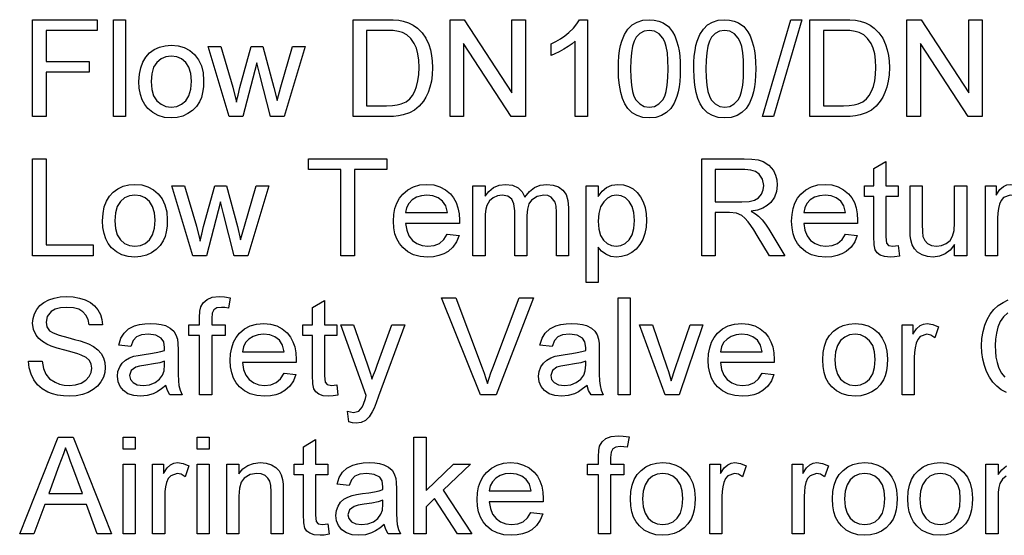
# Model space of a CAD drawing. Extents: x 0 to 420, y 0 to 297.
# Drawn here: x 298 to 333, y 95 to 113 of the extents above; entities that cross this region are included whole.
import ezdxf

# ---------------------------------------------------------------- set-up
doc = ezdxf.new("R2010")
doc.units = 0
doc.layers.get('0').update_dxf_attribs({"linetype": 'CONTINUOUS'})

msp = doc.modelspace()

# ---------------------------------------------------------------- linework, layer by layer
at = {"color": 7}
for points in [[(298.278, 109.962), (298.278, 113.462), (300.611, 113.462), (300.611, 113.073), (298.764, 113.073), (298.764, 111.955), (300.319, 111.955), (300.319, 111.566), (298.764, 111.566), (298.764, 109.962)], [(301.194, 109.962), (301.194, 113.462), (301.632, 113.462), (301.632, 109.962)], [(309.847, 109.962), (309.847, 113.462), (311.042, 113.462), (311.291, 113.456), (311.496, 113.439), (311.66, 113.411), (311.849, 113.353), (312.018, 113.269), (312.168, 113.161), (312.336, 112.99), (312.473, 112.791), (312.579, 112.563), (312.639, 112.374), (312.681, 112.172), (312.707, 111.958), (312.715, 111.731), (312.705, 111.475), (312.674, 111.239), (312.623, 111.024), (312.556, 110.83), (312.477, 110.66), (312.386, 110.514), (312.235, 110.334), (312.07, 110.197), (311.881, 110.095), (311.656, 110.021), (311.486, 109.988), (311.301, 109.968), (311.099, 109.962)], [(313.347, 109.962), (313.347, 113.462), (313.862, 113.462), (315.583, 110.818), (315.583, 113.462), (316.069, 113.462), (316.069, 109.962), (315.554, 109.962), (313.833, 112.605), (313.833, 109.962)], [(318.306, 109.962), (317.868, 109.962), (317.868, 112.689), (317.752, 112.591), (317.614, 112.492), (317.454, 112.394), (317.289, 112.304), (317.135, 112.23), (316.993, 112.173), (316.993, 112.587), (317.171, 112.675), (317.337, 112.773), (317.492, 112.88), (317.635, 112.996), (317.8, 113.154), (317.93, 113.31), (318.024, 113.462), (318.306, 113.462)], [(319.424, 111.686), (319.429, 111.923), (319.444, 112.142), (319.469, 112.343), (319.504, 112.526), (319.549, 112.69), (319.646, 112.927), (319.77, 113.12), (319.921, 113.27), (320.099, 113.376), (320.306, 113.44), (320.542, 113.462), (320.719, 113.449), (320.885, 113.412), (321.038, 113.349), (321.234, 113.212), (321.382, 113.024), (321.459, 112.873), (321.526, 112.7), (321.583, 112.508), (321.616, 112.342), (321.64, 112.15), (321.655, 111.931), (321.66, 111.686), (321.655, 111.45), (321.64, 111.232), (321.615, 111.033), (321.58, 110.851), (321.536, 110.687), (321.44, 110.45), (321.316, 110.256), (321.165, 110.106), (320.986, 109.999), (320.778, 109.934), (320.542, 109.913), (320.307, 109.934), (320.099, 109.997), (319.918, 110.102), (319.763, 110.249), (319.659, 110.416), (319.574, 110.612), (319.508, 110.837), (319.461, 111.091), (319.433, 111.374)], [(322.146, 111.686), (322.151, 111.923), (322.166, 112.142), (322.191, 112.343), (322.226, 112.526), (322.271, 112.69), (322.368, 112.927), (322.492, 113.12), (322.643, 113.27), (322.822, 113.376), (323.028, 113.44), (323.264, 113.462), (323.442, 113.449), (323.607, 113.412), (323.76, 113.349), (323.957, 113.212), (324.104, 113.024), (324.181, 112.873), (324.248, 112.7), (324.305, 112.508), (324.339, 112.342), (324.363, 112.15), (324.377, 111.931), (324.382, 111.686), (324.377, 111.45), (324.362, 111.232), (324.337, 111.033), (324.303, 110.851), (324.258, 110.687), (324.162, 110.45), (324.038, 110.256), (323.887, 110.106), (323.708, 109.999), (323.501, 109.934), (323.264, 109.913), (323.029, 109.934), (322.821, 109.997), (322.64, 110.102), (322.485, 110.249), (322.382, 110.416), (322.297, 110.612), (322.231, 110.837), (322.184, 111.091), (322.155, 111.374)], [(324.625, 109.962), (325.646, 113.462), (326.048, 113.462), (325.028, 109.962)], [(326.34, 109.962), (326.34, 113.462), (327.535, 113.462), (327.783, 113.456), (327.989, 113.439), (328.152, 113.411), (328.342, 113.353), (328.511, 113.269), (328.661, 113.161), (328.829, 112.99), (328.966, 112.791), (329.072, 112.563), (329.132, 112.374), (329.174, 112.172), (329.2, 111.958), (329.208, 111.731), (329.198, 111.475), (329.167, 111.239), (329.116, 111.024), (329.049, 110.83), (328.97, 110.66), (328.879, 110.514), (328.728, 110.334), (328.563, 110.197), (328.374, 110.095), (328.149, 110.021), (327.979, 109.988), (327.793, 109.968), (327.592, 109.962)], [(329.84, 109.962), (329.84, 113.462), (330.355, 113.462), (332.076, 110.818), (332.076, 113.462), (332.562, 113.462), (332.562, 109.962), (332.047, 109.962), (330.326, 112.605), (330.326, 109.962)], [(310.333, 110.35), (311.059, 110.35), (311.267, 110.358), (311.443, 110.38), (311.586, 110.416), (311.758, 110.495), (311.891, 110.601), (311.99, 110.725), (312.073, 110.876), (312.14, 111.051), (312.19, 111.254), (312.219, 111.483), (312.229, 111.738), (312.218, 112.001), (312.185, 112.232), (312.131, 112.431), (312.054, 112.598), (311.929, 112.776), (311.787, 112.91), (311.629, 113), (311.484, 113.04), (311.29, 113.065), (311.047, 113.073), (310.333, 113.073)], [(319.861, 111.687), (319.869, 111.368), (319.893, 111.096), (319.932, 110.872), (319.987, 110.695), (320.057, 110.566), (320.199, 110.419), (320.36, 110.331), (320.542, 110.302), (320.723, 110.331), (320.885, 110.42), (321.026, 110.567), (321.097, 110.697), (321.152, 110.873), (321.191, 111.097), (321.214, 111.369), (321.222, 111.687), (321.215, 111.999), (321.192, 112.266), (321.154, 112.488), (321.1, 112.665), (321.032, 112.798), (320.892, 112.95), (320.727, 113.042), (320.537, 113.073), (320.357, 113.046), (320.199, 112.965), (320.065, 112.83), (319.991, 112.685), (319.934, 112.499), (319.894, 112.27), (319.869, 112)], [(322.583, 111.687), (322.591, 111.368), (322.615, 111.096), (322.654, 110.872), (322.709, 110.695), (322.78, 110.566), (322.921, 110.419), (323.082, 110.331), (323.264, 110.302), (323.446, 110.331), (323.607, 110.42), (323.748, 110.567), (323.819, 110.697), (323.874, 110.873), (323.913, 111.097), (323.937, 111.369), (323.944, 111.687), (323.937, 111.999), (323.914, 112.266), (323.876, 112.488), (323.823, 112.665), (323.754, 112.798), (323.615, 112.95), (323.45, 113.042), (323.259, 113.073), (323.079, 113.046), (322.921, 112.965), (322.787, 112.83), (322.714, 112.685), (322.657, 112.499), (322.616, 112.27), (322.591, 112)], [(326.826, 110.35), (327.552, 110.35), (327.76, 110.358), (327.936, 110.38), (328.079, 110.416), (328.251, 110.495), (328.384, 110.601), (328.483, 110.725), (328.565, 110.876), (328.633, 111.051), (328.682, 111.254), (328.712, 111.483), (328.722, 111.738), (328.711, 112.001), (328.678, 112.232), (328.624, 112.431), (328.547, 112.598), (328.422, 112.776), (328.28, 112.91), (328.122, 113), (327.977, 113.04), (327.783, 113.065), (327.54, 113.073), (326.826, 113.073)], [(302.118, 111.225), (302.133, 111.49), (302.18, 111.726), (302.256, 111.932), (302.364, 112.11), (302.502, 112.259), (302.672, 112.381), (302.859, 112.468), (303.064, 112.521), (303.286, 112.538), (303.531, 112.517), (303.753, 112.453), (303.951, 112.347), (304.126, 112.198), (304.268, 112.013), (304.37, 111.794), (304.431, 111.544), (304.451, 111.261), (304.442, 111.031), (304.415, 110.828), (304.37, 110.65), (304.307, 110.498), (304.196, 110.327), (304.056, 110.183), (303.887, 110.067), (303.698, 109.981), (303.498, 109.93), (303.286, 109.913), (303.037, 109.934), (302.813, 109.997), (302.614, 110.103), (302.44, 110.251), (302.324, 110.398), (302.234, 110.569), (302.17, 110.764), (302.131, 110.983)], [(305.38, 109.962), (304.622, 112.489), (305.077, 112.489), (305.504, 111.028), (305.634, 110.488), (305.652, 110.564), (305.695, 110.738), (305.762, 111.011), (306.164, 112.489), (306.586, 112.489), (306.984, 111.017), (307.101, 110.54), (307.238, 111.034), (307.666, 112.489), (308.122, 112.489), (307.36, 109.962), (306.872, 109.962), (306.478, 111.47), (306.372, 111.906), (305.866, 109.962)], [(302.556, 111.226), (302.579, 110.943), (302.648, 110.712), (302.763, 110.532), (302.914, 110.404), (303.088, 110.327), (303.286, 110.302), (303.483, 110.328), (303.656, 110.405), (303.806, 110.533), (303.922, 110.715), (303.991, 110.95), (304.014, 111.24), (303.991, 111.514), (303.921, 111.741), (303.805, 111.919), (303.655, 112.047), (303.482, 112.123), (303.286, 112.149), (303.088, 112.124), (302.914, 112.047), (302.763, 111.92), (302.648, 111.741), (302.579, 111.509)], [(298.278, 104.936), (298.278, 108.436), (298.764, 108.436), (298.764, 105.325), (300.465, 105.325), (300.465, 104.936)], [(309.41, 104.936), (309.41, 108.047), (308.243, 108.047), (308.243, 108.436), (311.062, 108.436), (311.062, 108.047), (309.896, 108.047), (309.896, 104.936)], [(322.438, 104.936), (322.438, 108.436), (323.966, 108.436), (324.241, 108.425), (324.468, 108.394), (324.648, 108.342), (324.858, 108.212), (325.02, 108.011), (325.098, 107.847), (325.144, 107.672), (325.16, 107.486), (325.134, 107.253), (325.057, 107.045), (324.929, 106.863), (324.798, 106.748), (324.635, 106.655), (324.441, 106.586), (324.216, 106.54), (324.372, 106.452), (324.485, 106.365), (324.613, 106.23), (324.736, 106.074), (324.854, 105.895), (325.436, 104.936), (324.876, 104.936), (324.433, 105.67), (324.311, 105.865), (324.204, 106.027), (324.113, 106.155), (323.994, 106.297), (323.887, 106.387), (323.685, 106.476), (323.438, 106.491), (322.924, 106.491), (322.924, 104.936)], [(329.52, 105.302), (329.568, 104.925), (329.396, 104.897), (329.243, 104.887), (329.035, 104.905), (328.879, 104.96), (328.769, 105.044), (328.697, 105.15), (328.658, 105.334), (328.645, 105.647), (328.645, 107.075), (328.304, 107.075), (328.304, 107.464), (328.645, 107.464), (328.645, 108.088), (329.082, 108.344), (329.082, 107.464), (329.52, 107.464), (329.52, 107.075), (329.082, 107.075), (329.082, 105.62), (329.105, 105.389), (329.18, 105.307), (329.329, 105.276)], [(322.924, 106.88), (323.877, 106.88), (324.146, 106.897), (324.343, 106.946), (324.486, 107.032), (324.589, 107.158), (324.653, 107.31), (324.674, 107.474), (324.632, 107.703), (324.508, 107.886), (324.376, 107.975), (324.202, 108.029), (323.985, 108.047), (322.924, 108.047)], [(300.806, 106.2), (300.821, 106.464), (300.867, 106.7), (300.944, 106.907), (301.052, 107.085), (301.19, 107.234), (301.359, 107.355), (301.547, 107.443), (301.751, 107.495), (301.974, 107.512), (302.219, 107.491), (302.44, 107.427), (302.638, 107.321), (302.813, 107.173), (302.956, 106.987), (303.057, 106.769), (303.119, 106.518), (303.139, 106.235), (303.13, 106.006), (303.103, 105.802), (303.058, 105.624), (302.995, 105.473), (302.884, 105.301), (302.744, 105.157), (302.575, 105.041), (302.386, 104.956), (302.185, 104.904), (301.974, 104.887), (301.725, 104.908), (301.501, 104.972), (301.302, 105.077), (301.128, 105.225), (301.012, 105.372), (300.922, 105.543), (300.857, 105.738), (300.818, 105.957)], [(304.067, 104.936), (303.309, 107.464), (303.764, 107.464), (304.192, 106.002), (304.322, 105.462), (304.339, 105.538), (304.382, 105.713), (304.45, 105.986), (304.852, 107.464), (305.274, 107.464), (305.671, 105.991), (305.788, 105.514), (305.926, 106.008), (306.353, 107.464), (306.809, 107.464), (306.047, 104.936), (305.56, 104.936), (305.165, 106.444), (305.059, 106.88), (304.553, 104.936)], [(313.245, 105.714), (313.674, 105.665), (313.582, 105.437), (313.45, 105.246), (313.277, 105.091), (313.122, 105.002), (312.947, 104.938), (312.752, 104.9), (312.537, 104.887), (312.268, 104.909), (312.029, 104.972), (311.819, 105.078), (311.638, 105.227), (311.518, 105.374), (311.425, 105.542), (311.359, 105.732), (311.319, 105.945), (311.306, 106.179), (311.319, 106.421), (311.359, 106.64), (311.426, 106.837), (311.52, 107.011), (311.641, 107.162), (311.822, 107.315), (312.027, 107.425), (312.257, 107.49), (312.512, 107.512), (312.76, 107.491), (312.983, 107.427), (313.183, 107.321), (313.359, 107.172), (313.477, 107.025), (313.569, 106.856), (313.635, 106.664), (313.674, 106.451), (313.688, 106.215), (313.685, 106.103), (311.743, 106.103), (311.782, 105.857), (311.864, 105.652), (311.99, 105.489), (312.151, 105.371), (312.336, 105.3), (312.545, 105.276), (312.775, 105.302), (312.967, 105.381), (313.124, 105.516)], [(314.174, 104.936), (314.174, 107.464), (314.611, 107.464), (314.611, 107.083), (314.746, 107.258), (314.919, 107.395), (315.124, 107.483), (315.355, 107.512), (315.604, 107.482), (315.804, 107.391), (315.952, 107.246), (316.05, 107.053), (316.212, 107.254), (316.398, 107.397), (316.606, 107.484), (316.837, 107.512), (317.071, 107.489), (317.266, 107.42), (317.421, 107.305), (317.534, 107.141), (317.602, 106.928), (317.625, 106.665), (317.625, 104.936), (317.188, 104.936), (317.188, 106.51), (317.177, 106.728), (317.146, 106.875), (316.995, 107.055), (316.876, 107.106), (316.737, 107.123), (316.493, 107.08), (316.294, 106.948), (316.196, 106.808), (316.138, 106.621), (316.118, 106.387), (316.118, 104.936), (315.681, 104.936), (315.681, 106.559), (315.654, 106.806), (315.576, 106.982), (315.439, 107.088), (315.235, 107.123), (315.061, 107.1), (314.902, 107.029), (314.77, 106.913), (314.68, 106.754), (314.642, 106.615), (314.619, 106.441), (314.611, 106.232), (314.611, 104.936)], [(318.257, 103.964), (318.257, 107.464), (318.694, 107.464), (318.694, 107.076), (318.837, 107.267), (318.997, 107.403), (319.183, 107.485), (319.405, 107.512), (319.607, 107.494), (319.792, 107.439), (319.96, 107.347), (320.107, 107.221), (320.228, 107.066), (320.322, 106.88), (320.39, 106.672), (320.431, 106.452), (320.444, 106.219), (320.429, 105.97), (320.383, 105.739), (320.307, 105.525), (320.201, 105.335), (320.067, 105.177), (319.906, 105.052), (319.727, 104.96), (319.543, 104.906), (319.352, 104.887), (319.151, 104.912), (318.972, 104.987), (318.818, 105.1), (318.694, 105.24), (318.694, 103.964)], [(327.618, 105.714), (328.048, 105.665), (327.956, 105.437), (327.824, 105.246), (327.651, 105.091), (327.496, 105.002), (327.321, 104.938), (327.126, 104.9), (326.91, 104.887), (326.642, 104.909), (326.402, 104.972), (326.192, 105.078), (326.012, 105.227), (325.892, 105.374), (325.799, 105.542), (325.732, 105.732), (325.693, 105.945), (325.679, 106.179), (325.693, 106.421), (325.733, 106.64), (325.8, 106.837), (325.894, 107.011), (326.015, 107.162), (326.195, 107.315), (326.401, 107.425), (326.631, 107.49), (326.886, 107.512), (327.133, 107.491), (327.357, 107.427), (327.557, 107.321), (327.733, 107.172), (327.851, 107.025), (327.943, 106.856), (328.009, 106.664), (328.048, 106.451), (328.061, 106.215), (328.059, 106.103), (326.117, 106.103), (326.155, 105.857), (326.238, 105.652), (326.364, 105.489), (326.524, 105.371), (326.709, 105.3), (326.919, 105.276), (327.148, 105.302), (327.341, 105.381), (327.498, 105.516)], [(331.561, 104.936), (331.561, 105.335), (331.406, 105.139), (331.226, 104.999), (331.02, 104.915), (330.789, 104.887), (330.581, 104.909), (330.387, 104.973), (330.224, 105.069), (330.109, 105.187), (330.032, 105.331), (329.982, 105.504), (329.963, 105.667), (329.957, 105.903), (329.957, 107.464), (330.395, 107.464), (330.395, 106.08), (330.401, 105.803), (330.42, 105.633), (330.482, 105.485), (330.588, 105.371), (330.731, 105.3), (330.904, 105.276), (331.087, 105.301), (331.259, 105.374), (331.4, 105.489), (331.492, 105.639), (331.544, 105.845), (331.561, 106.127), (331.561, 107.464), (331.999, 107.464), (331.999, 104.936)], [(332.679, 104.936), (332.679, 107.464), (333.068, 107.464), (333.068, 107.126), (333.201, 107.322), (333.323, 107.437), (333.446, 107.493), (333.58, 107.512), (333.784, 107.482), (333.992, 107.392), (333.852, 107.001), (333.708, 107.093), (333.563, 107.123), (333.331, 107.037), (333.243, 106.934), (333.184, 106.798), (333.146, 106.637), (333.124, 106.467), (333.117, 106.287), (333.117, 104.936)], [(301.243, 106.201), (301.266, 105.918), (301.335, 105.686), (301.451, 105.507), (301.601, 105.379), (301.776, 105.302), (301.974, 105.276), (302.17, 105.302), (302.344, 105.379), (302.494, 105.508), (302.609, 105.689), (302.678, 105.925), (302.701, 106.214), (302.678, 106.489), (302.609, 106.715), (302.493, 106.893), (302.342, 107.021), (302.169, 107.098), (301.974, 107.123), (301.776, 107.098), (301.601, 107.021), (301.451, 106.894), (301.335, 106.715), (301.266, 106.484)], [(311.743, 106.491), (313.25, 106.491), (313.192, 106.735), (313.077, 106.908), (312.917, 107.028), (312.728, 107.099), (312.51, 107.123), (312.312, 107.104), (312.135, 107.047), (311.981, 106.951), (311.859, 106.824), (311.78, 106.67)], [(318.694, 106.179), (318.716, 105.898), (318.779, 105.671), (318.884, 105.497), (319.019, 105.374), (319.172, 105.301), (319.342, 105.276), (319.516, 105.302), (319.673, 105.378), (319.812, 105.504), (319.92, 105.684), (319.985, 105.92), (320.007, 106.212), (319.986, 106.491), (319.922, 106.719), (319.816, 106.896), (319.681, 107.022), (319.529, 107.098), (319.361, 107.123), (319.193, 107.097), (319.038, 107.016), (318.896, 106.881), (318.784, 106.696), (318.717, 106.462)], [(326.117, 106.491), (327.624, 106.491), (327.565, 106.735), (327.451, 106.908), (327.291, 107.028), (327.102, 107.099), (326.884, 107.123), (326.685, 107.104), (326.509, 107.047), (326.354, 106.951), (326.233, 106.824), (326.153, 106.67)], [(298.132, 101.126), (298.618, 101.126), (298.667, 100.866), (298.755, 100.658), (298.891, 100.493), (299.087, 100.363), (299.244, 100.301), (299.414, 100.263), (299.596, 100.251), (299.831, 100.272), (300.037, 100.336), (300.205, 100.437), (300.323, 100.57), (300.393, 100.721), (300.417, 100.873), (300.394, 101.021), (300.327, 101.148), (300.208, 101.256), (300.03, 101.348), (299.906, 101.392), (299.711, 101.449), (299.445, 101.521), (299.171, 101.597), (298.954, 101.67), (298.792, 101.74), (298.634, 101.834), (298.505, 101.942), (298.405, 102.064), (298.31, 102.27), (298.278, 102.498), (298.294, 102.67), (298.344, 102.835), (298.427, 102.992), (298.542, 103.132), (298.687, 103.248), (298.863, 103.34), (299.061, 103.406), (299.273, 103.446), (299.5, 103.459), (299.747, 103.445), (299.975, 103.405), (300.181, 103.337), (300.363, 103.242), (300.514, 103.122), (300.635, 102.977), (300.724, 102.811), (300.781, 102.632), (300.806, 102.438), (300.319, 102.438), (300.279, 102.63), (300.203, 102.787), (300.092, 102.91), (299.942, 102.999), (299.751, 103.052), (299.519, 103.07), (299.28, 103.053), (299.088, 103.001), (298.944, 102.915), (298.809, 102.743), (298.764, 102.54), (298.796, 102.367), (298.891, 102.228), (299.02, 102.145), (299.239, 102.061), (299.547, 101.976), (299.792, 101.914), (299.998, 101.856), (300.165, 101.802), (300.292, 101.752), (300.482, 101.651), (300.636, 101.533), (300.754, 101.398), (300.837, 101.247), (300.886, 101.083), (300.903, 100.903), (300.885, 100.722), (300.832, 100.547), (300.744, 100.38), (300.622, 100.228), (300.47, 100.101), (300.287, 99.998), (300.08, 99.922), (299.856, 99.877), (299.616, 99.862), (299.389, 99.871), (299.182, 99.899), (298.994, 99.945), (298.824, 100.009), (298.627, 100.124), (298.46, 100.273), (298.323, 100.454), (298.221, 100.661), (298.158, 100.885)], [(304.306, 99.91), (304.306, 102.049), (303.917, 102.049), (303.917, 102.438), (304.306, 102.438), (304.306, 102.707), (304.317, 102.929), (304.352, 103.085), (304.44, 103.236), (304.576, 103.355), (304.766, 103.433), (305.016, 103.459), (305.206, 103.448), (305.414, 103.416), (305.351, 103.046), (305.221, 103.064), (305.099, 103.07), (304.933, 103.049), (304.824, 102.986), (304.763, 102.866), (304.743, 102.673), (304.743, 102.438), (305.229, 102.438), (305.229, 102.049), (304.743, 102.049), (304.743, 99.91)], [(309.255, 100.276), (309.303, 99.899), (309.131, 99.871), (308.978, 99.862), (308.77, 99.88), (308.614, 99.934), (308.504, 100.018), (308.433, 100.125), (308.393, 100.308), (308.38, 100.621), (308.38, 102.049), (308.039, 102.049), (308.039, 102.438), (308.38, 102.438), (308.38, 103.062), (308.817, 103.318), (308.817, 102.438), (309.255, 102.438), (309.255, 102.049), (308.817, 102.049), (308.817, 100.595), (308.84, 100.363), (308.915, 100.281), (309.064, 100.251)], [(314.443, 99.91), (313.036, 103.41), (313.558, 103.41), (314.508, 100.891), (314.58, 100.693), (314.644, 100.504), (314.7, 100.323), (314.758, 100.513), (314.821, 100.702), (314.89, 100.891), (315.842, 103.41), (316.364, 103.41), (315.008, 99.91)], [(319.414, 99.91), (319.414, 103.41), (319.851, 103.41), (319.851, 99.91)], [(303.09, 100.251), (302.93, 100.122), (302.776, 100.022), (302.631, 99.949), (302.41, 99.884), (302.174, 99.862), (301.927, 99.884), (301.721, 99.952), (301.556, 100.064), (301.436, 100.212), (301.364, 100.384), (301.34, 100.582), (301.361, 100.758), (301.422, 100.919), (301.516, 101.057), (301.636, 101.164), (301.776, 101.245), (301.933, 101.304), (302.086, 101.336), (302.301, 101.368), (302.535, 101.4), (302.736, 101.435), (302.904, 101.473), (303.039, 101.514), (303.042, 101.618), (303.013, 101.826), (302.925, 101.963), (302.73, 102.064), (302.458, 102.098), (302.206, 102.074), (302.03, 102.001), (301.91, 101.868), (301.826, 101.66), (301.389, 101.709), (301.465, 101.952), (301.579, 102.143), (301.74, 102.289), (301.961, 102.397), (302.136, 102.447), (302.329, 102.477), (302.54, 102.487), (302.745, 102.478), (302.921, 102.452), (303.071, 102.41), (303.249, 102.322), (303.372, 102.215), (303.453, 102.083), (303.507, 101.92), (303.522, 101.769), (303.528, 101.537), (303.528, 100.994), (303.531, 100.659), (303.541, 100.411), (303.557, 100.249), (303.601, 100.076), (303.674, 99.91), (303.236, 99.91), (303.143, 100.068)], [(307.354, 100.688), (307.783, 100.639), (307.691, 100.411), (307.559, 100.22), (307.386, 100.066), (307.231, 99.976), (307.056, 99.913), (306.861, 99.874), (306.646, 99.862), (306.377, 99.883), (306.138, 99.947), (305.928, 100.053), (305.747, 100.201), (305.627, 100.348), (305.534, 100.516), (305.468, 100.707), (305.428, 100.919), (305.414, 101.153), (305.428, 101.395), (305.468, 101.614), (305.535, 101.811), (305.629, 101.985), (305.75, 102.136), (305.931, 102.29), (306.136, 102.399), (306.366, 102.465), (306.621, 102.487), (306.869, 102.465), (307.092, 102.402), (307.292, 102.295), (307.468, 102.146), (307.586, 101.999), (307.678, 101.83), (307.744, 101.639), (307.783, 101.425), (307.796, 101.189), (307.794, 101.077), (305.852, 101.077), (305.891, 100.831), (305.973, 100.626), (306.099, 100.464), (306.26, 100.345), (306.445, 100.274), (306.654, 100.251), (306.883, 100.277), (307.076, 100.355), (307.233, 100.49)], [(309.692, 98.938), (309.644, 99.316), (309.857, 99.278), (310.055, 99.326), (310.178, 99.461), (310.223, 99.573), (310.291, 99.782), (310.324, 99.887), (309.401, 102.438), (309.863, 102.438), (310.358, 101.034), (310.42, 100.852), (310.477, 100.665), (310.53, 100.472), (310.589, 100.631), (310.651, 100.801), (310.717, 100.982), (311.248, 102.438), (311.71, 102.438), (310.771, 99.865), (310.68, 99.618), (310.603, 99.428), (310.541, 99.296), (310.425, 99.113), (310.292, 98.987), (310.137, 98.914), (309.956, 98.889), (309.831, 98.902)], [(318.296, 100.251), (318.135, 100.122), (317.982, 100.022), (317.836, 99.949), (317.616, 99.884), (317.38, 99.862), (317.132, 99.884), (316.926, 99.952), (316.762, 100.064), (316.642, 100.212), (316.57, 100.384), (316.546, 100.582), (316.566, 100.758), (316.627, 100.919), (316.722, 101.057), (316.841, 101.164), (316.982, 101.245), (317.139, 101.304), (317.292, 101.336), (317.507, 101.368), (317.741, 101.4), (317.942, 101.435), (318.11, 101.473), (318.245, 101.514), (318.247, 101.618), (318.218, 101.826), (318.131, 101.963), (317.935, 102.064), (317.664, 102.098), (317.412, 102.074), (317.236, 102.001), (317.116, 101.868), (317.032, 101.66), (316.594, 101.709), (316.671, 101.952), (316.784, 102.143), (316.946, 102.289), (317.166, 102.397), (317.342, 102.447), (317.535, 102.477), (317.746, 102.487), (317.95, 102.478), (318.127, 102.452), (318.277, 102.41), (318.454, 102.322), (318.577, 102.215), (318.659, 102.083), (318.712, 101.92), (318.728, 101.769), (318.733, 101.537), (318.733, 100.994), (318.736, 100.659), (318.746, 100.411), (318.762, 100.249), (318.806, 100.076), (318.879, 99.91), (318.442, 99.91), (318.348, 100.068)], [(321.108, 99.91), (320.192, 102.438), (320.655, 102.438), (321.174, 100.924), (321.231, 100.759), (321.284, 100.589), (321.334, 100.415), (321.376, 100.557), (321.428, 100.717), (321.49, 100.895), (322.014, 102.438), (322.476, 102.438), (321.62, 99.91)], [(324.61, 100.688), (325.039, 100.639), (324.947, 100.411), (324.815, 100.22), (324.642, 100.066), (324.487, 99.976), (324.312, 99.913), (324.117, 99.874), (323.902, 99.862), (323.633, 99.883), (323.394, 99.947), (323.184, 100.053), (323.003, 100.201), (322.883, 100.348), (322.79, 100.516), (322.724, 100.707), (322.684, 100.919), (322.671, 101.153), (322.684, 101.395), (322.724, 101.614), (322.792, 101.811), (322.886, 101.985), (323.006, 102.136), (323.187, 102.29), (323.392, 102.399), (323.622, 102.465), (323.878, 102.487), (324.125, 102.465), (324.348, 102.402), (324.548, 102.295), (324.724, 102.146), (324.842, 101.999), (324.934, 101.83), (325, 101.639), (325.039, 101.425), (325.053, 101.189), (325.05, 101.077), (323.108, 101.077), (323.147, 100.831), (323.229, 100.626), (323.355, 100.464), (323.516, 100.345), (323.701, 100.274), (323.91, 100.251), (324.14, 100.277), (324.333, 100.355), (324.489, 100.49)], [(326.803, 101.174), (326.818, 101.439), (326.864, 101.674), (326.941, 101.881), (327.049, 102.059), (327.187, 102.208), (327.356, 102.33), (327.544, 102.417), (327.748, 102.469), (327.971, 102.487), (328.216, 102.465), (328.437, 102.402), (328.635, 102.296), (328.81, 102.147), (328.953, 101.961), (329.055, 101.743), (329.116, 101.493), (329.136, 101.21), (329.127, 100.98), (329.1, 100.776), (329.055, 100.599), (328.992, 100.447), (328.881, 100.276), (328.741, 100.132), (328.572, 100.015), (328.383, 99.93), (328.182, 99.879), (327.971, 99.862), (327.722, 99.883), (327.498, 99.946), (327.299, 100.052), (327.125, 100.2), (327.009, 100.347), (326.919, 100.518), (326.854, 100.713), (326.816, 100.931)], [(329.671, 99.91), (329.671, 102.438), (330.06, 102.438), (330.06, 102.1), (330.192, 102.296), (330.314, 102.411), (330.437, 102.468), (330.572, 102.487), (330.776, 102.457), (330.983, 102.367), (330.843, 101.975), (330.699, 102.067), (330.555, 102.098), (330.323, 102.012), (330.234, 101.909), (330.175, 101.772), (330.138, 101.612), (330.116, 101.441), (330.108, 101.261), (330.108, 99.91)], [(305.852, 101.466), (307.359, 101.466), (307.3, 101.709), (307.186, 101.882), (307.026, 102.002), (306.837, 102.074), (306.619, 102.098), (306.421, 102.079), (306.244, 102.021), (306.09, 101.926), (305.968, 101.798), (305.889, 101.645)], [(323.108, 101.466), (324.615, 101.466), (324.557, 101.709), (324.442, 101.882), (324.282, 102.002), (324.093, 102.074), (323.875, 102.098), (323.677, 102.079), (323.5, 102.021), (323.346, 101.926), (323.224, 101.798), (323.145, 101.645)], [(327.24, 101.175), (327.263, 100.892), (327.332, 100.661), (327.448, 100.481), (327.598, 100.353), (327.773, 100.276), (327.971, 100.251), (328.167, 100.276), (328.341, 100.353), (328.491, 100.482), (328.606, 100.664), (328.675, 100.899), (328.698, 101.189), (328.675, 101.463), (328.606, 101.689), (328.49, 101.867), (328.339, 101.995), (328.166, 102.072), (327.971, 102.098), (327.773, 102.072), (327.598, 101.996), (327.448, 101.868), (327.332, 101.689), (327.263, 101.458)], [(303.042, 101.126), (302.866, 101.072), (302.639, 101.025), (302.363, 100.983), (302.143, 100.947), (302, 100.907), (301.836, 100.784), (301.778, 100.604), (301.809, 100.465), (301.903, 100.352), (302.058, 100.276), (302.271, 100.251), (302.498, 100.276), (302.698, 100.354), (302.86, 100.473), (302.973, 100.62), (303.023, 100.775), (303.039, 100.99)], [(318.247, 101.126), (318.071, 101.072), (317.845, 101.025), (317.568, 100.983), (317.349, 100.947), (317.205, 100.907), (317.041, 100.784), (316.983, 100.604), (317.015, 100.465), (317.109, 100.352), (317.264, 100.276), (317.477, 100.251), (317.704, 100.276), (317.904, 100.354), (318.066, 100.473), (318.178, 100.62), (318.228, 100.775), (318.245, 100.99)], [(297.812, 94.885), (299.201, 98.385), (299.737, 98.385), (301.125, 94.885), (300.611, 94.885), (300.219, 95.954), (298.718, 95.954), (298.326, 94.885)], [(301.542, 97.947), (301.542, 98.385), (301.98, 98.385), (301.98, 97.947)], [(304.216, 97.947), (304.216, 98.385), (304.653, 98.385), (304.653, 97.947)], [(308.931, 95.251), (308.98, 94.873), (308.808, 94.845), (308.655, 94.836), (308.446, 94.854), (308.291, 94.909), (308.181, 94.992), (308.109, 95.099), (308.069, 95.282), (308.056, 95.596), (308.056, 97.023), (307.716, 97.023), (307.716, 97.412), (308.056, 97.412), (308.056, 98.037), (308.494, 98.293), (308.494, 97.412), (308.931, 97.412), (308.931, 97.023), (308.494, 97.023), (308.494, 95.569), (308.516, 95.337), (308.591, 95.255), (308.741, 95.225)], [(312.042, 94.885), (312.042, 98.385), (312.48, 98.385), (312.48, 96.455), (313.473, 97.412), (314.084, 97.412), (313.105, 96.468), (314.133, 94.885), (313.621, 94.885), (312.79, 96.165), (312.48, 95.866), (312.48, 94.885)], [(318.702, 94.885), (318.702, 97.023), (318.313, 97.023), (318.313, 97.412), (318.702, 97.412), (318.702, 97.681), (318.714, 97.903), (318.748, 98.06), (318.836, 98.21), (318.972, 98.33), (319.162, 98.407), (319.412, 98.433), (319.602, 98.423), (319.811, 98.391), (319.747, 98.02), (319.618, 98.038), (319.495, 98.044), (319.329, 98.023), (319.22, 97.96), (319.16, 97.84), (319.14, 97.647), (319.14, 97.412), (319.626, 97.412), (319.626, 97.023), (319.14, 97.023), (319.14, 94.885)], [(298.862, 96.343), (300.075, 96.343), (299.729, 97.287), (299.652, 97.497), (299.583, 97.685), (299.522, 97.851), (299.469, 97.996), (299.39, 97.782), (299.311, 97.566), (299.231, 97.348)], [(301.542, 94.885), (301.542, 97.412), (301.98, 97.412), (301.98, 94.885)], [(302.612, 94.885), (302.612, 97.412), (303.001, 97.412), (303.001, 97.074), (303.133, 97.27), (303.255, 97.386), (303.378, 97.442), (303.513, 97.461), (303.717, 97.431), (303.924, 97.341), (303.785, 96.95), (303.64, 97.042), (303.496, 97.072), (303.264, 96.986), (303.175, 96.883), (303.116, 96.746), (303.079, 96.586), (303.057, 96.416), (303.049, 96.236), (303.049, 94.885)], [(304.216, 94.885), (304.216, 97.412), (304.653, 97.412), (304.653, 94.885)], [(305.285, 94.885), (305.285, 97.412), (305.723, 97.412), (305.723, 97.054), (305.872, 97.232), (306.05, 97.359), (306.258, 97.436), (306.496, 97.461), (306.707, 97.44), (306.901, 97.379), (307.062, 97.284), (307.176, 97.164), (307.254, 97.019), (307.304, 96.849), (307.321, 96.686), (307.327, 96.434), (307.327, 94.885), (306.89, 94.885), (306.89, 96.404), (306.877, 96.63), (306.841, 96.791), (306.773, 96.906), (306.668, 96.996), (306.533, 97.053), (306.377, 97.072), (306.128, 97.029), (305.917, 96.9), (305.809, 96.752), (305.744, 96.535), (305.723, 96.249), (305.723, 94.885)], [(310.973, 95.225), (310.812, 95.097), (310.659, 94.996), (310.513, 94.924), (310.293, 94.858), (310.057, 94.836), (309.81, 94.858), (309.604, 94.926), (309.439, 95.038), (309.319, 95.186), (309.247, 95.358), (309.223, 95.556), (309.243, 95.733), (309.305, 95.893), (309.399, 96.031), (309.518, 96.138), (309.659, 96.219), (309.816, 96.278), (309.969, 96.311), (310.184, 96.342), (310.418, 96.374), (310.619, 96.41), (310.787, 96.448), (310.922, 96.489), (310.924, 96.593), (310.895, 96.801), (310.808, 96.937), (310.613, 97.038), (310.341, 97.072), (310.089, 97.048), (309.913, 96.976), (309.793, 96.842), (309.709, 96.635), (309.271, 96.683), (309.348, 96.926), (309.461, 97.117), (309.623, 97.264), (309.843, 97.372), (310.019, 97.421), (310.212, 97.451), (310.423, 97.461), (310.627, 97.452), (310.804, 97.427), (310.954, 97.384), (311.131, 97.297), (311.254, 97.19), (311.336, 97.057), (311.389, 96.894), (311.405, 96.743), (311.41, 96.512), (311.41, 95.968), (311.414, 95.633), (311.423, 95.385), (311.44, 95.224), (311.483, 95.051), (311.556, 94.885), (311.119, 94.885), (311.026, 95.043)], [(316.266, 95.662), (316.695, 95.614), (316.604, 95.386), (316.471, 95.194), (316.298, 95.04), (316.144, 94.951), (315.969, 94.887), (315.773, 94.849), (315.558, 94.836), (315.29, 94.857), (315.05, 94.921), (314.84, 95.027), (314.659, 95.176), (314.54, 95.322), (314.447, 95.491), (314.38, 95.681), (314.34, 95.893), (314.327, 96.127), (314.34, 96.369), (314.381, 96.589), (314.448, 96.785), (314.542, 96.959), (314.663, 97.111), (314.843, 97.264), (315.048, 97.373), (315.279, 97.439), (315.534, 97.461), (315.781, 97.44), (316.005, 97.376), (316.204, 97.27), (316.38, 97.121), (316.499, 96.974), (316.591, 96.804), (316.656, 96.613), (316.696, 96.399), (316.709, 96.164), (316.707, 96.051), (314.765, 96.051), (314.803, 95.805), (314.886, 95.601), (315.012, 95.438), (315.172, 95.32), (315.357, 95.249), (315.567, 95.225), (315.796, 95.251), (315.989, 95.329), (316.146, 95.465)], [(319.86, 96.148), (319.875, 96.413), (319.921, 96.649), (319.998, 96.855), (320.106, 97.033), (320.244, 97.182), (320.413, 97.304), (320.601, 97.391), (320.805, 97.444), (321.028, 97.461), (321.273, 97.44), (321.494, 97.376), (321.692, 97.27), (321.867, 97.121), (322.01, 96.936), (322.111, 96.717), (322.173, 96.467), (322.193, 96.184), (322.184, 95.955), (322.157, 95.751), (322.112, 95.573), (322.049, 95.421), (321.938, 95.25), (321.798, 95.106), (321.629, 94.99), (321.44, 94.904), (321.239, 94.853), (321.028, 94.836), (320.779, 94.857), (320.555, 94.921), (320.356, 95.026), (320.182, 95.174), (320.066, 95.321), (319.976, 95.492), (319.911, 95.687), (319.872, 95.906)], [(322.728, 94.885), (322.728, 97.412), (323.117, 97.412), (323.117, 97.074), (323.249, 97.27), (323.371, 97.386), (323.494, 97.442), (323.628, 97.461), (323.833, 97.431), (324.04, 97.341), (323.9, 96.95), (323.756, 97.042), (323.612, 97.072), (323.38, 96.986), (323.291, 96.883), (323.232, 96.746), (323.195, 96.586), (323.173, 96.416), (323.165, 96.236), (323.165, 94.885)], [(325.693, 94.885), (325.693, 97.412), (326.082, 97.412), (326.082, 97.074), (326.215, 97.27), (326.337, 97.386), (326.459, 97.442), (326.594, 97.461), (326.798, 97.431), (327.005, 97.341), (326.866, 96.95), (326.721, 97.042), (326.577, 97.072), (326.345, 96.986), (326.257, 96.883), (326.197, 96.746), (326.16, 96.586), (326.138, 96.416), (326.13, 96.236), (326.13, 94.885)], [(327.151, 96.148), (327.167, 96.413), (327.213, 96.649), (327.29, 96.855), (327.397, 97.033), (327.536, 97.182), (327.705, 97.304), (327.892, 97.391), (328.097, 97.444), (328.319, 97.461), (328.564, 97.44), (328.786, 97.376), (328.984, 97.27), (329.159, 97.121), (329.301, 96.936), (329.403, 96.717), (329.464, 96.467), (329.485, 96.184), (329.476, 95.955), (329.449, 95.751), (329.403, 95.573), (329.34, 95.421), (329.229, 95.25), (329.09, 95.106), (328.921, 94.99), (328.731, 94.904), (328.531, 94.853), (328.319, 94.836), (328.07, 94.857), (327.846, 94.921), (327.647, 95.026), (327.474, 95.174), (327.358, 95.321), (327.267, 95.492), (327.203, 95.687), (327.164, 95.906)], [(329.873, 96.148), (329.889, 96.413), (329.935, 96.649), (330.012, 96.855), (330.119, 97.033), (330.258, 97.182), (330.427, 97.304), (330.614, 97.391), (330.819, 97.444), (331.042, 97.461), (331.287, 97.44), (331.508, 97.376), (331.706, 97.27), (331.881, 97.121), (332.024, 96.936), (332.125, 96.717), (332.186, 96.467), (332.207, 96.184), (332.198, 95.955), (332.171, 95.751), (332.126, 95.573), (332.062, 95.421), (331.952, 95.25), (331.812, 95.106), (331.643, 94.99), (331.454, 94.904), (331.253, 94.853), (331.042, 94.836), (330.793, 94.857), (330.569, 94.921), (330.37, 95.026), (330.196, 95.174), (330.08, 95.321), (329.99, 95.492), (329.925, 95.687), (329.886, 95.906)], [(314.765, 96.44), (316.271, 96.44), (316.213, 96.683), (316.098, 96.856), (315.938, 96.976), (315.75, 97.048), (315.532, 97.072), (315.333, 97.053), (315.157, 96.996), (315.002, 96.9), (314.88, 96.773), (314.801, 96.619)], [(320.297, 96.149), (320.32, 95.866), (320.389, 95.635), (320.505, 95.455), (320.655, 95.327), (320.83, 95.251), (321.028, 95.225), (321.224, 95.251), (321.398, 95.328), (321.548, 95.457), (321.663, 95.638), (321.732, 95.873), (321.755, 96.163), (321.732, 96.438), (321.663, 96.664), (321.547, 96.842), (321.396, 96.97), (321.223, 97.047), (321.028, 97.072), (320.83, 97.047), (320.655, 96.97), (320.505, 96.843), (320.389, 96.664), (320.32, 96.433)], [(327.589, 96.149), (327.612, 95.866), (327.681, 95.635), (327.796, 95.455), (327.947, 95.327), (328.121, 95.251), (328.319, 95.225), (328.516, 95.251), (328.689, 95.328), (328.839, 95.457), (328.955, 95.638), (329.024, 95.873), (329.047, 96.163), (329.024, 96.438), (328.954, 96.664), (328.838, 96.842), (328.688, 96.97), (328.515, 97.047), (328.319, 97.072), (328.121, 97.047), (327.947, 96.97), (327.796, 96.843), (327.681, 96.664), (327.612, 96.433)], [(330.311, 96.149), (330.334, 95.866), (330.403, 95.635), (330.519, 95.455), (330.669, 95.327), (330.843, 95.251), (331.042, 95.225), (331.238, 95.251), (331.411, 95.328), (331.562, 95.457), (331.677, 95.638), (331.746, 95.873), (331.769, 96.163), (331.746, 96.438), (331.676, 96.664), (331.56, 96.842), (331.41, 96.97), (331.237, 97.047), (331.042, 97.072), (330.843, 97.047), (330.669, 96.97), (330.519, 96.843), (330.403, 96.664), (330.334, 96.433)], [(310.924, 96.1), (310.748, 96.047), (310.522, 95.999), (310.245, 95.957), (310.026, 95.921), (309.882, 95.881), (309.718, 95.758), (309.66, 95.578), (309.692, 95.439), (309.786, 95.326), (309.941, 95.25), (310.154, 95.225), (310.381, 95.251), (310.581, 95.329), (310.743, 95.447), (310.855, 95.595), (310.905, 95.75), (310.922, 95.964)]]:
    msp.add_lwpolyline(points, close=True, dxfattribs=at)
for points in [[(333.43, 99.99), (333.245, 100.091), (333.082, 100.218), (332.941, 100.371), (332.82, 100.55), (332.719, 100.754), (332.64, 100.975), (332.584, 101.204), (332.55, 101.441), (332.539, 101.686), (332.551, 101.949), (332.589, 102.195), (332.652, 102.423), (332.74, 102.634), (332.851, 102.824), (332.983, 102.99), (333.136, 103.132), (333.311, 103.249), (333.501, 103.341)], [(333.479, 102.877), (333.328, 102.734), (333.211, 102.561), (333.127, 102.359), (333.07, 102.14), (333.036, 101.917), (333.025, 101.689), (333.033, 101.473), (333.056, 101.272), (333.094, 101.084), (333.148, 100.911), (333.246, 100.709), (333.374, 100.543)], [(333.421, 96.978), (333.289, 96.862), (333.199, 96.703), (333.161, 96.564), (333.138, 96.39), (333.13, 96.18), (333.13, 94.885), (332.693, 94.885), (332.693, 97.412), (333.13, 97.412), (333.13, 97.032), (333.265, 97.207), (333.438, 97.343)]]:
    msp.add_lwpolyline(points, dxfattribs=at)

doc.saveas('drawing.dxf')
